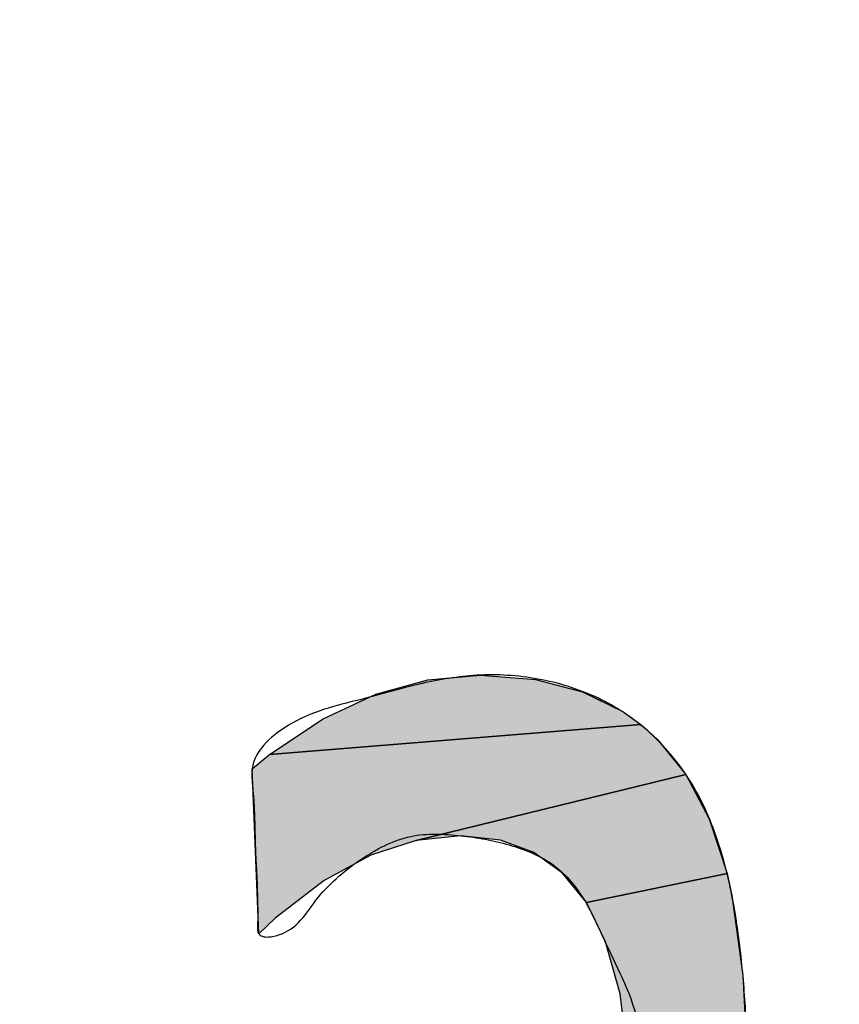
# Model space of a CAD drawing. Units: inches. Extents: x 928 to 1286, y -890 to -564.
# Drawn here: x 980 to 980, y -657 to -656 of the extents above; entities that cross this region are included whole.
import ezdxf

# ---------------------------------------------------------------- set-up
doc = ezdxf.new("R2010")
doc.units = ezdxf.units.IN
doc.linetypes.add('PHANTOM', pattern=[13, 10, -1, 0, -1, 0, -1])
doc.layers.add('1', color=7, linetype='Continuous')
doc.layers.add('8_ALL_NOT_FREE_', color=7, linetype='Continuous')

# ---------------------------------------------------------------- blocks, each defined once
blk = doc.blocks.new('_5', base_point=(195.8105, -1401.6226))
at = {"layer": '8_ALL_NOT_FREE_', "linetype": 'Continuous'}
for points in [[(277.9942, -913.4862), (278.0585, -913.4803), (278.1258, -913.4856), (278.1832, -913.5006), (278.2323, -913.5249), (278.2543, -913.5405), (277.8007, -913.5775), (277.8661, -913.5338), (277.9304, -913.5038)], [(278.2744, -913.5585), (278.3095, -913.6017), (277.9798, -913.6826), (277.9245, -913.7004), (277.8675, -913.7314), (277.8077, -913.7776), (277.7874, -913.7966), (277.7795, -913.5947), (277.8007, -913.5775), (278.2543, -913.5405)], [(278.0344, -913.6767), (277.9798, -913.6826), (278.3095, -913.6017), (278.3381, -913.6559), (278.36, -913.723), (278.1879, -913.7582), (278.1589, -913.7225), (278.1239, -913.6972), (278.0829, -913.6819)], [(278.3658, -913.7497), (278.3792, -913.8474), (278.3876, -914.002), (278.2408, -913.9861), (278.2393, -913.9524), (278.2291, -913.8698), (278.2115, -913.8063), (278.1879, -913.7582), (278.36, -913.723)]]:
    blk.add_hatch(color=2, dxfattribs=at).paths.add_polyline_path(points)
at = {"color": 7, "linetype": 'Continuous'}
for radius, start, end in [(92.4997, 167.405504, -34.405504), (91.0056, 167.586795, -34.586795), (90.5, 167.649531, -34.649531), (89.617, -144.744263, -30.952448)]:
    blk.add_arc((273.3102, -827.4013), radius, start, end, dxfattribs=at)
at = {"layer": '8_ALL_NOT_FREE_', "color": 4, "linetype": 'PHANTOM'}
for points in [[(277.9942, -913.4862), (278.0585, -913.4803), (278.1258, -913.4856), (278.1832, -913.5006), (278.2323, -913.5249), (278.2543, -913.5405), (277.8007, -913.5775), (277.8661, -913.5338), (277.9304, -913.5038), (277.9942, -913.4862), (277.9942, -913.4862)], [(278.2744, -913.5585), (278.3095, -913.6017), (277.9798, -913.6826), (277.9245, -913.7004), (277.8675, -913.7314), (277.8077, -913.7776), (277.7874, -913.7966), (277.7795, -913.5947), (277.8007, -913.5775), (278.2543, -913.5405), (278.2744, -913.5585), (278.2744, -913.5585)], [(278.0344, -913.6767), (277.9798, -913.6826), (278.3095, -913.6017), (278.3381, -913.6559), (278.36, -913.723), (278.1879, -913.7582), (278.1589, -913.7225), (278.1239, -913.6972), (278.0829, -913.6819), (278.0344, -913.6767), (278.0344, -913.6767)], [(278.3658, -913.7497), (278.3792, -913.8474), (278.3876, -914.002), (278.2408, -913.9861), (278.2393, -913.9524), (278.2291, -913.8698), (278.2115, -913.8063), (278.1879, -913.7582), (278.36, -913.723), (278.3658, -913.7497), (278.3658, -913.7497)]]:
    blk.add_lwpolyline(points, close=True, dxfattribs=at)
blk.add_open_spline([(277.9168, -913.5091), (277.9411, -913.5022), (277.9875, -913.489), (278.0603, -913.4774), (278.1345, -913.4832), (278.2053, -913.5061), (278.2651, -913.5466), (278.3135, -913.6016), (278.3472, -913.6712), (278.3669, -913.7479), (278.378, -913.8246), (278.3843, -913.9108), (278.3882, -914.0078), (278.3889, -914.0824), (278.3889, -914.1239), (278.3889, -914.1321), (278.3889, -914.1404), (278.3889, -914.1896), (278.3924, -914.2778), (278.3934, -914.3945), (278.3781, -914.501), (278.3856, -914.6035), (278.4208, -914.6713), (278.4128, -914.7452), (278.3862, -914.7445), (278.3709, -914.7437), (278.3507, -914.7437), (278.3268, -914.7443), (278.3029, -914.743), (278.2824, -914.7433), (278.2673, -914.7452), (278.2499, -914.7453), (278.2476, -914.7131), (278.256, -914.6892), (278.2566, -914.6619), (278.2546, -914.6405), (278.2542, -914.6182), (278.2558, -914.5884), (278.2555, -914.5653), (278.2621, -914.5203), (278.2264, -914.556), (278.2174, -914.5981), (278.1833, -914.6587), (278.1422, -914.7096), (278.0869, -914.737), (278.0318, -914.7547), (277.974, -914.7635), (277.9159, -914.7585), (277.8617, -914.7406), (277.8137, -914.7102), (277.7704, -914.6679), (277.7345, -914.6139), (277.7072, -914.5473), (277.692, -914.4736), (277.6874, -914.3907), (277.6918, -914.3029), (277.7116, -914.2172), (277.747, -914.1424), (277.7955, -914.0807), (277.8597, -914.0344), (277.9385, -914.0011), (278.0279, -913.9837), (278.0996, -913.9801), (278.1465, -913.9796), (278.1751, -913.9815), (278.2046, -913.9868), (278.2586, -913.993), (278.2566, -913.8931), (278.2195, -913.8299), (278.189, -913.7546), (278.1483, -913.7072), (278.0927, -913.6856), (278.0346, -913.6755), (277.9695, -913.6721), (277.9083, -913.7053), (277.8559, -913.7505), (277.8316, -913.7975), (277.7844, -913.803), (277.7865, -913.7806), (277.786, -913.7593), (277.7855, -913.7297), (277.7831, -913.6955), (277.7827, -913.6611), (277.7815, -913.6325), (277.7792, -913.6104), (277.778, -913.5746), (277.8338, -913.5284), (277.887, -913.516), (277.9168, -913.5091)], degree=3, knots=[0, 0, 0, 0, 0.075667, 0.144856, 0.21989, 0.296604, 0.365533, 0.433987, 0.514064, 0.594865, 0.670743, 0.746331, 0.854079, 0.961921, 0.970192, 0.978458, 0.986719, 0.994994, 1.126028, 1.251968, 1.34305, 1.451432, 1.543891, 1.597116, 1.607577, 1.619155, 1.643956, 1.667592, 1.690962, 1.716047, 1.728148, 1.738163, 1.762651, 1.800061, 1.822549, 1.842406, 1.864845, 1.889969, 1.927835, 1.954119, 1.972783, 2.033533, 2.104417, 2.171356, 2.228146, 2.285756, 2.345148, 2.40223, 2.458855, 2.514843, 2.571076, 2.639429, 2.707738, 2.785718, 2.864075, 2.956501, 3.048583, 3.125976, 3.202923, 3.281408, 3.360662, 3.457781, 3.553284, 3.575485, 3.598811, 3.638235, 3.670529, 3.738009, 3.850499, 3.918725, 3.975729, 4.032841, 4.092877, 4.154041, 4.222892, 4.295429, 4.357818, 4.38201, 4.396229, 4.413615, 4.44957, 4.483071, 4.517223, 4.552526, 4.568755, 4.584131, 4.657904, 4.751579, 4.751579, 4.751579, 4.751579], dxfattribs=at)
blk.add_open_spline([(277.9168, -913.5091), (277.9411, -913.5022), (277.9875, -913.489), (278.0603, -913.4774), (278.1345, -913.4832), (278.2053, -913.5061), (278.2651, -913.5466), (278.3135, -913.6016), (278.3472, -913.6712), (278.3669, -913.7479), (278.378, -913.8246), (278.3843, -913.9108), (278.3882, -914.0078), (278.3889, -914.0824), (278.3889, -914.1239), (278.3889, -914.1321), (278.3889, -914.1404), (278.3889, -914.1896), (278.3924, -914.2778), (278.3934, -914.3945), (278.3781, -914.501), (278.3856, -914.6035), (278.4208, -914.6713), (278.4128, -914.7452), (278.3862, -914.7445), (278.3709, -914.7437), (278.3507, -914.7437), (278.3268, -914.7443), (278.3029, -914.743), (278.2824, -914.7433), (278.2673, -914.7452), (278.2499, -914.7453), (278.2476, -914.7131), (278.256, -914.6892), (278.2566, -914.6619), (278.2546, -914.6405), (278.2542, -914.6182), (278.2558, -914.5884), (278.2555, -914.5653), (278.2621, -914.5203), (278.2264, -914.556), (278.2174, -914.5981), (278.1833, -914.6587), (278.1422, -914.7096), (278.0869, -914.737), (278.0318, -914.7547), (277.974, -914.7635), (277.9159, -914.7585), (277.8617, -914.7406), (277.8137, -914.7102), (277.7704, -914.6679), (277.7345, -914.6139), (277.7072, -914.5473), (277.692, -914.4736), (277.6874, -914.3907), (277.6918, -914.3029), (277.7116, -914.2172), (277.747, -914.1424), (277.7955, -914.0807), (277.8597, -914.0344), (277.9385, -914.0011), (278.0279, -913.9837), (278.0996, -913.9801), (278.1465, -913.9796), (278.1751, -913.9815), (278.2046, -913.9868), (278.2586, -913.993), (278.2566, -913.8931), (278.2195, -913.8299), (278.189, -913.7546), (278.1483, -913.7072), (278.0927, -913.6856), (278.0346, -913.6755), (277.9695, -913.6721), (277.9083, -913.7053), (277.8559, -913.7505), (277.8316, -913.7975), (277.7844, -913.803), (277.7865, -913.7806), (277.786, -913.7593), (277.7855, -913.7297), (277.7831, -913.6955), (277.7827, -913.6611), (277.7815, -913.6325), (277.7792, -913.6104), (277.778, -913.5746), (277.8338, -913.5284), (277.887, -913.516), (277.9168, -913.5091)], degree=3, knots=[0, 0, 0, 0, 0.075667, 0.144856, 0.21989, 0.296604, 0.365533, 0.433987, 0.514064, 0.594865, 0.670743, 0.746331, 0.854079, 0.961921, 0.970192, 0.978458, 0.986719, 0.994994, 1.126028, 1.251968, 1.34305, 1.451432, 1.543891, 1.597116, 1.607577, 1.619155, 1.643956, 1.667592, 1.690962, 1.716047, 1.728148, 1.738163, 1.762651, 1.800061, 1.822549, 1.842406, 1.864845, 1.889969, 1.927835, 1.954119, 1.972783, 2.033533, 2.104417, 2.171356, 2.228146, 2.285756, 2.345148, 2.40223, 2.458855, 2.514843, 2.571076, 2.639429, 2.707738, 2.785718, 2.864075, 2.956501, 3.048583, 3.125976, 3.202923, 3.281408, 3.360662, 3.457781, 3.553284, 3.575485, 3.598811, 3.638235, 3.670529, 3.738009, 3.850499, 3.918725, 3.975729, 4.032841, 4.092877, 4.154041, 4.222892, 4.295429, 4.357818, 4.38201, 4.396229, 4.413615, 4.44957, 4.483071, 4.517223, 4.552526, 4.568755, 4.584131, 4.657904, 4.751579, 4.751579, 4.751579, 4.751579], dxfattribs=at)
blk = doc.blocks.new('TOP__1', base_point=(795.08652, -408.66887))
at = {"layer": '1', "xscale": 0.5, "yscale": 0.5, "zscale": 0.5}
blk.add_blockref('_5', (938.80916, -900.37274), dxfattribs=at)
blk = doc.blocks.new('TOP__2', base_point=(1233.03081, -1682.41404))
blk.add_blockref('TOP__1', (795.08652, -408.66887))

msp = doc.modelspace()

# ---------------------------------------------------------------- block references
msp.add_blockref('TOP__2', (1233.03081, -1682.41404))

doc.saveas('drawing.dxf')
